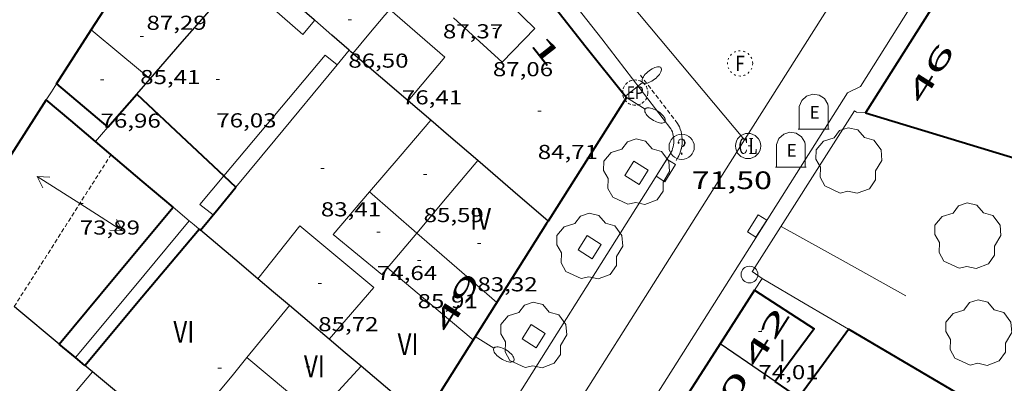
# Model space of a CAD drawing. Units: inches. Extents: x 451998 to 453004, y 4598997 to 4599502.
# Drawn here: x 452162 to 452221, y 4599069 to 4599090 of the extents above; entities that cross this region are included whole.
import ezdxf
from ezdxf.enums import TextEntityAlignment as Align

# ---------------------------------------------------------------- set-up
doc = ezdxf.new("R2010")
doc.units = ezdxf.units.IN
doc.header["$MEASUREMENT"] = 0
for name, pattern in [('DGN Style 1', [6.299778160000001, 0.01048216, -6.289296000000001]), ('PUNTOS', [0.25, 0, -0.25]), ('TRAZOS2', [0.375, 0.25, -0.125])]:
    doc.linetypes.add(name, pattern=pattern)
for name, color, linetype, lineweight in [('ARBRE', 7, 'Continuous', 0), ('CARENER', 7, 'Continuous', 0), ('COTA ALTIMETRICA', 7, 'Continuous', 0), ('COTA EDIFICI', 7, 'Continuous', 0), ('EIX VIA URBANA PAVIMENTADA', 7, 'Continuous', 0), ('EMBORNAL', 7, 'Continuous', 0), ('ESCOCELL', 7, 'Continuous', 0), ('FACANA EXTERIOR', 7, 'Continuous', 0), ('FACANA INTERIOR', 7, 'Continuous', 0), ('FANAL', 7, 'Continuous', 0), ('LINIA DE VOLADA', 7, 'Continuous', 0), ('LINIA VOLUMETRICA', 7, 'Continuous', 0), ('MITGERES', 7, 'Continuous', 0), ('MUR', 7, 'Continuous', 0), ('PILAR', 7, 'Continuous', 0), ('REBAIX DE VORERA VIANANTS', 7, 'Continuous', 0), ('REGISTRE CLAVEGUERAM', 7, 'Continuous', 0), ('REGISTRE ENLLUMENAT PUBLIC', 7, 'Continuous', 0), ('REGISTRE FIBRA OPTICA', 7, 'Continuous', 0), ('REGISTRE SENSE IDENTIFICAR', 7, 'Continuous', 0), ('TEXT DE NUMERO DE PLANTES', 7, 'Continuous', 0), ('TEXT DE NUMERO DE POLICIA', 7, 'Continuous', 0), ('VORERA', 7, 'Continuous', 0)]:
    doc.layers.add(name, color=color, linetype=linetype, lineweight=lineweight)
doc.layers.add('CONTENIDOR D ESCOMBRERIES', color=7, linetype='Continuous')
doc.styles.add('Style-Arial', font='ARIAL.TTF')

# ---------------------------------------------------------------- blocks, each defined once
blk = doc.blocks.new('COTA')
at = {"color": 0, "linetype": 'ByBlock', "lineweight": -2}
blk.add_line((0, 0), (0.2, 0), dxfattribs=at)
blk = doc.blocks.new('RDESCC')
at = {"color": 0, "linetype": 'ByBlock', "lineweight": -2, "flags": 128}
for points in [[(-0.24, 0.374), (-0.194, 0.316), (-0.24, 0.26), (-0.288, 0.316), (-0.288, 0.374), (-0.24, 0.486), (-0.194, 0.544), (-0.1, 0.6), (0.042, 0.6), (0.184, 0.544), (0.232, 0.486), (0.286, 0.374), (0.286, 0.26), (0.232, 0.146), (0.184, 0.09), (-0.004, -0.024), (-0.004, -0.194)], [(0.042, 0.6), (0.138, 0.544), (0.184, 0.486), (0.232, 0.374), (0.232, 0.26), (0.184, 0.146), (0.09, 0.034)], [(-0.004, -0.486), (-0.052, -0.544), (-0.004, -0.6), (0.042, -0.544), (-0.004, -0.486)]]:
    blk.add_lwpolyline(points, dxfattribs=at)
at = {"color": 0, "linetype": 'ByBlock', "lineweight": -2}
blk.add_circle((-0.001613611161708832, -0.001560736298561096), 1, dxfattribs=at)
blk = doc.blocks.new('REPC')
at = {"color": 0, "linetype": 'ByBlock', "lineweight": -2}
blk.add_circle((0.001121296942234039, 0.0002408043146133423), 1, dxfattribs=at)
at = {"color": 0, "linetype": 'ByBlock', "lineweight": -2, "style": 'Style-Arial', "width": 0.7999964000072}
blk.add_text('EP', height=1.000002, dxfattribs=at).set_placement((-0.0001425146484374409, 1.000000000033197e-06), align=Align.MIDDLE_CENTER)
blk = doc.blocks.new('RFOC')
at = {"color": 0, "linetype": 'ByBlock', "lineweight": -2}
blk.add_circle((0.001121296942234039, 0.0002408043146133423), 1, dxfattribs=at)
at = {"color": 0, "linetype": 'ByBlock', "lineweight": -2, "style": 'Style-Arial', "width": 0.833335}
blk.add_text('F', height=1.2, dxfattribs=at).set_placement((-6.955664062490995e-05, 0), align=Align.MIDDLE_CENTER)
blk = doc.blocks.new('FANALP')
at = {"color": 0, "linetype": 'ByBlock', "lineweight": -2, "flags": 128}
for points in [[(1.3, 0), (0, 0)], [(2.7, 0), (2.692, 0.046), (2.668, 0.09), (2.63, 0.132), (2.576, 0.17), (2.51, 0.206), (2.432, 0.236), (2.344, 0.262), (2.248, 0.28), (2.146, 0.294), (2.04, 0.3), (1.936, 0.298), (1.83, 0.292), (1.73, 0.278), (1.636, 0.256), (1.55, 0.23), (1.474, 0.198), (1.41, 0.162), (1.36, 0.122), (1.326, 0.08), (1.304, 0.036), (1.3, -0.01), (1.312, -0.056), (1.34, -0.1), (1.382, -0.14), (1.438, -0.18), (1.508, -0.214), (1.588, -0.242), (1.678, -0.266), (1.776, -0.284), (1.878, -0.296), (1.982, -0.3), (2.088, -0.298), (2.192, -0.288), (2.292, -0.272), (2.384, -0.252), (2.468, -0.224), (2.54, -0.19), (2.602, -0.154), (2.648, -0.112), (2.68, -0.07), (2.698, -0.024), (2.7, 0)]]:
    blk.add_lwpolyline(points, dxfattribs=at)
blk = doc.blocks.new('EMBORN')
at = {"color": 0, "linetype": 'ByBlock', "lineweight": -2, "flags": 128}
blk.add_lwpolyline([(0, 0), (1.2, 0), (1.2, 0.6), (0, 0.6)], close=True, dxfattribs=at)
blk = doc.blocks.new('ESCOSE')
at = {"color": 0, "linetype": 'ByBlock', "lineweight": -2, "flags": 128}
blk.add_lwpolyline([(-0.5, -0.5), (0.5, -0.5), (0.5, 0.5), (-0.5, 0.5)], close=True, dxfattribs=at)
blk = doc.blocks.new('ARBRE')
at = {"color": 0, "linetype": 'ByBlock', "lineweight": -2, "flags": 128}
blk.add_lwpolyline([(-0.507, -1.872), (-1.415, -1.448), (-1.697, -0.9400000000000001), (-1.675, -0.342), (-1.951, 0.138), (-1.943, 0.686), (-1.511, 1.208), (-0.871, 1.406), (-0.543, 1.846), (-0.027, 2.012), (0.541, 1.882), (0.933, 1.428), (1.495, 1.262), (1.921, 0.6940000000000001), (1.969, 0.068), (1.593, -0.562), (1.593, -1.098), (1.229, -1.618), (0.505, -1.886), (-0.049, -1.762), (-0.507, -1.872)], dxfattribs=at)
blk = doc.blocks.new('RCLAVC')
at = {"color": 0, "linetype": 'ByBlock', "lineweight": -2, "flags": 128}
for points in [[(-0.158, 0.43), (-0.122, 0.26), (-0.122, 0.6), (-0.158, 0.43), (-0.228, 0.544), (-0.332, 0.6), (-0.402, 0.6), (-0.508, 0.544), (-0.578, 0.43), (-0.612, 0.316), (-0.648, 0.146), (-0.648, -0.146), (-0.612, -0.316), (-0.578, -0.43), (-0.508, -0.544), (-0.402, -0.6), (-0.332, -0.6), (-0.228, -0.544), (-0.158, -0.43), (-0.122, -0.316)], [(-0.402, 0.6), (-0.472, 0.544), (-0.542, 0.43), (-0.578, 0.316), (-0.612, 0.146), (-0.612, -0.146), (-0.578, -0.316), (-0.542, -0.43), (-0.472, -0.544), (-0.402, -0.6)], [(0.122, 0.6), (0.368, 0.6)], [(0.226, 0.6), (0.226, -0.6)], [(0.262, 0.6), (0.262, -0.6)], [(0.122, -0.6), (0.648, -0.6), (0.648, -0.26), (0.612, -0.6)]]:
    blk.add_lwpolyline(points, dxfattribs=at)
at = {"color": 0, "linetype": 'ByBlock', "lineweight": -2}
blk.add_circle((-0.001401012718677521, -0.0007607361078262329), 1, dxfattribs=at)
blk = doc.blocks.new('SENTIT')
at = {"color": 0, "linetype": 'ByBlock', "lineweight": -2}
blk.add_line((0, 0), (3, 0), dxfattribs=at)
at = {"color": 0, "linetype": 'ByBlock', "lineweight": -2, "flags": 128}
blk.add_lwpolyline([(2.35, 0.376), (3, 0), (2.35, -0.374)], dxfattribs=at)
blk = doc.blocks.new('PAL')
at = {"color": 0, "linetype": 'ByBlock', "lineweight": -2}
blk.add_circle((0, 0), 0.5000000000992941, dxfattribs=at)
blk = doc.blocks.new('CESCOM')
at = {"color": 0, "linetype": 'ByBlock', "lineweight": -2}
for p, q in [((-1.14, 0.44), (-0.9400000000000001, 0.92)), ((-0.9400000000000001, 0.92), (-0.56, 1.26)), ((-0.56, 1.26), (-0.08, 1.42)), ((-0.08, 1.42), (0.42, 1.34)), ((0.42, 1.34), (0.86, 1.06)), ((0.86, 1.06), (1.12, 0.62)), ((1.12, 0.62), (1.14, 0.44))]:
    blk.add_line(p, q, dxfattribs=at)
at = {"color": 0, "linetype": 'ByBlock', "lineweight": -2, "flags": 128}
for points in [[(-1.14, -1.36), (-1.14, 0.44)], [(0, 0), (0, 0)], [(0, 0), (0, 0)], [(1.14, -1.36), (1.14, 0.44)], [(-1.22, -1.36), (1.22, -1.36)]]:
    blk.add_lwpolyline(points, dxfattribs=at)
at = {"color": 0, "linetype": 'ByBlock', "lineweight": -2, "style": 'Style-Arial'}
blk.add_text('E', height=0.9999600000000001, dxfattribs=at).set_placement((0.07102271484375001, -0.02001999999999998), align=Align.MIDDLE_CENTER)

msp = doc.modelspace()

# ---------------------------------------------------------------- linework, layer by layer
at = {"layer": 'CARENER', "color": 1, "linetype": 'TRAZOS2', "lineweight": 20, "elevation": 73.84749656283014}
msp.add_lwpolyline([(452161.8497580907, 4599073.19448168), (452167.6014440196, 4599082.229049237)], dxfattribs=at)
at = {"layer": 'EIX VIA URBANA PAVIMENTADA', "color": 1, "linetype": 'Continuous', "lineweight": 20}
for points in [[(452205.23723711, 4599083.114686032, 71.43784564277236), (452190.9156168242, 4599100.239900261, 72.35211217454082), (452167.0588096407, 4599130.527128234, 73.88311454820322), (452158.1265075461, 4599142.115474643, 74.32556093514748)], [(452205.23723711, 4599083.114686032, 71.43784565261751), (452214.4876345221, 4599097.755717557, 72.5031124086512), (452231.02075027, 4599123.641670058, 74.35401715697982)], [(452171.0420411448, 4599028.428939714, 67.59210479463681), (452189.9563018885, 4599058.92884349, 69.6781080287712), (452205.23723711, 4599083.114686032, 71.43784565261751)]]:
    msp.add_polyline3d(points, dxfattribs=at)
at = {"layer": 'FACANA EXTERIOR', "color": 1, "linetype": 'Continuous', "lineweight": 40, "extrusion": (1.77372769178033e-06, 0.2307113560553271, 0.9730222351950475), "elevation": 1061148.60973654, "flags": 128}
msp.add_lwpolyline([(-452177.0583812164, -4474994.510905924), (-452183.2593910195, -4474992.577751445), (-452189.4594008212, -4474990.644596962)], dxfattribs=at)
at = {"layer": 'FACANA EXTERIOR', "color": 1, "linetype": 'Continuous', "lineweight": 40, "extrusion": (-0.0470564752243597, 0.0166645939658337, 0.9987532124841517), "elevation": 55436.50117537803, "flags": 128}
msp.add_lwpolyline([(-4486206.132853983, -1107634.705788163), (-4486205.152766041, -1107630.599222945), (-4486201.423133913, -1107631.741048396)], dxfattribs=at)
at = {"layer": 'FACANA EXTERIOR', "color": 1, "linetype": 'Continuous', "lineweight": 40, "extrusion": (-0.5570831744260716, 0.3713948859870915, 0.7427813779531677), "elevation": 1456210.186268123, "flags": 128}
msp.add_lwpolyline([(-4077479.31535256, -1615404.365471531), (-4077481.828703046, -1615404.226568744), (-4077484.343717633, -1615404.089159534)], dxfattribs=at)
at = {"layer": 'FACANA EXTERIOR', "color": 1, "linetype": 'Continuous', "lineweight": 40, "extrusion": (-0.460154753313143, -0.829645946917836, 0.3161411168546857), "elevation": -4023665.271033662, "flags": 128}
msp.add_lwpolyline([(-1835221.723707666, 1340889.966397274), (-1835222.467602937, 1340890.028586938), (-1835234.608667167, 1340891.035216245)], dxfattribs=at)
at = {"layer": 'FACANA EXTERIOR', "color": 1, "linetype": 'Continuous', "lineweight": 40, "extrusion": (-1.853253072218895e-06, -0.2160673605808883, 0.9763784592503943), "elevation": -993634.5114175733, "flags": 128}
msp.add_lwpolyline([(452168.9902546253, 4490451.046333356), (452168.2932530707, 4490451.536921864), (452167.596251516, 4490452.027510377)], dxfattribs=at)
at = {"layer": 'FACANA EXTERIOR', "color": 1, "linetype": 'Continuous', "lineweight": 40}
for points in [[(452224.3616942405, 4599103.608651715, 73.17911345672161), (452212.4165324001, 4599084.719713059, 71.89411146445762)], [(452189.417533276, 4599096.800843247, 72.23360685381029), (452191.0285753438, 4599094.749890892, 72.13711184120481), (452195.751536974, 4599088.72784572, 71.84511138848801), (452198.2205172957, 4599085.629822183, 71.69211115127683)], [(452198.2205172957, 4599085.629822183, 71.66811111406723), (452193.5614543041, 4599078.279846137, 71.02211011250881)], [(452193.5614543041, 4599078.279846137, 71.02211011250881), (452193.4704530704, 4599078.135846606, 71.02011010940802), (452186.1633536732, 4599066.528884053, 70.22710887994081), (452186.1573535884, 4599066.518884086, 70.22810888111866)], [(452205.8244421163, 4599074.167746718, 71.22711043034082), (452203.7784147859, 4599070.983757311, 70.99711007415245)], [(452203.7784147859, 4599070.983757311, 70.99711007374881), (452201.0803787425, 4599066.784771266, 70.68010958227204), (452201.0753786817, 4599066.777771293, 70.6841095884736)]]:
    msp.add_polyline3d(points, dxfattribs=at)
at = {"layer": 'FACANA INTERIOR', "color": 204, "linetype": 'Continuous', "lineweight": 40, "extrusion": (-0.4441405207343059, -0.1170149159985196, 0.8882830107998909), "elevation": -738918.5592137788, "flags": 128}
msp.add_lwpolyline([(-4332129.179172066, 1429243.225064587), (-4332130.133064719, 1429244.398600228), (-4332131.086957367, 1429245.57213587)], dxfattribs=at)
at = {"layer": 'FACANA INTERIOR', "color": 204, "linetype": 'Continuous', "lineweight": 40, "extrusion": (-0.7008092218212125, 0.1331592387565514, 0.7008102822762537), "elevation": 295583.2808446931, "flags": 128}
msp.add_lwpolyline([(-4602653.142869505, -290281.4685038905), (-4602654.907198465, -290280.4493639649), (-4602656.671340768, -290279.4316258822)], dxfattribs=at)
at = {"layer": 'FACANA INTERIOR', "color": 204, "linetype": 'Continuous', "lineweight": 40, "extrusion": (0.001907844132627407, -0.001619750755750696, 0.9999968682642235), "elevation": -6508.770732686785, "flags": 128}
msp.add_lwpolyline([(452163.3968530811, 4599081.936556415), (452164.919852399, 4599080.643541156), (452166.4428517171, 4599079.3505259)], dxfattribs=at)
at = {"layer": 'FACANA INTERIOR', "color": 204, "linetype": 'Continuous', "lineweight": 40, "extrusion": (-3.405511303130903e-06, -0.4431965858196919, 0.8964244453974752), "elevation": -2038231.026263054, "flags": 128}
msp.add_lwpolyline([(452132.0751992469, 4122768.317349282), (452132.9322004807, 4122769.413929827), (452133.7882017131, 4122770.510510372)], dxfattribs=at)
at = {"layer": 'FACANA INTERIOR', "color": 204, "linetype": 'Continuous', "lineweight": 40}
for points, elevation in [([(452169.1274736779, 4599085.826043231), (452172.0754572385, 4599083.05701657), (452174.3009046268, 4599080.967373465)], 77.04011944281604), ([(452166.0483464872, 4599069.692041582), (452165.4876415916, 4599070.159425834)], 88.83713773288036)]:
    msp.add_lwpolyline(points, dxfattribs=dict(at, elevation=elevation))
at = {"layer": 'FACANA INTERIOR', "color": 204, "linetype": 'Continuous', "lineweight": 40, "extrusion": (-0.6704404663340882, 0.3178299804606431, 0.6704429018358817), "elevation": 1158629.153495825, "flags": 128}
msp.add_lwpolyline([(-4349451.871221866, -1046845.883769852), (-4349447.489487396, -1046846.72074222), (-4349443.108181283, -1046847.556366807)], dxfattribs=at)
at = {"layer": 'FACANA INTERIOR', "color": 204, "linetype": 'Continuous', "lineweight": 40, "extrusion": (0.09193789328421638, -0.1726404341580626, 0.9806848139296213), "elevation": -752342.93018564, "flags": 128}
msp.add_lwpolyline([(2560867.933091565, 3772526.317159524), (2560867.224592001, 3772528.132139727), (2560866.516092436, 3772529.947119931)], dxfattribs=at)
at = {"layer": 'FACANA INTERIOR', "color": 204, "linetype": 'Continuous', "lineweight": 40, "extrusion": (0.6476599429203772, 0.7618362950222682, 0.01191880544003429), "elevation": 3796599.49974258, "flags": 128}
msp.add_lwpolyline([(2634345.93000548, -45180.27187841073), (2634348.330384404, -45179.86184865003), (2634351.978897848, -45179.1857995812)], dxfattribs=at)
at = {"layer": 'FACANA INTERIOR', "color": 204, "linetype": 'Continuous', "lineweight": 40, "flags": 128}
for points, elevation in [([(452174.3009046268, 4599080.967373465), (452175.0244408006, 4599080.287989901)], 77.04011944281604), ([(452165.4876415916, 4599070.159425834), (452164.528353744, 4599070.959055079)], 88.8360310714825)]:
    msp.add_lwpolyline(points, dxfattribs=dict(at, elevation=elevation))
at = {"layer": 'FACANA INTERIOR', "color": 204, "linetype": 'Continuous', "lineweight": 40, "extrusion": (-2.487927456762054e-07, -0.03357481497989151, 0.9994362069682109), "elevation": -154328.6279241669, "flags": 128}
msp.add_lwpolyline([(452138.8377785648, 4596490.992986048), (452139.8917804261, 4596492.273709906), (452140.9447822859, 4596493.554433767)], dxfattribs=at)
at = {"layer": 'FACANA INTERIOR', "color": 204, "linetype": 'Continuous', "lineweight": 40, "extrusion": (0.7693479889152479, -0.6388299239589661, 1.437517069054328e-05), "elevation": -2590152.27905424, "flags": 128}
msp.add_lwpolyline([(3827142.225091626, 110.7477944844605), (3827147.369809415, 110.6939950297257), (3827152.812967491, 110.6360582963204)], dxfattribs=at)
at = {"layer": 'FACANA INTERIOR', "color": 204, "linetype": 'Continuous', "lineweight": 40, "extrusion": (-0.6078776704124292, 0.5108470863815197, 0.607881560955315), "elevation": 2074613.83095523, "flags": 128}
msp.add_lwpolyline([(-3811780.662130332, -1588144.140712198), (-3811785.947889085, -1588144.157084448), (-3811791.234291192, -1588144.172197293)], dxfattribs=at)
at = {"layer": 'FACANA INTERIOR', "color": 204, "linetype": 'Continuous', "lineweight": 40, "extrusion": (0.1074153562326257, -0.1547683200115112, 0.9820940425265967), "elevation": -663149.0934636974, "flags": 128}
msp.add_lwpolyline([(2993734.519923005, 3457421.467640706), (2993734.506196826, 3457421.520721787), (2993734.492470645, 3457421.57380287)], dxfattribs=at)
at = {"layer": 'LINIA DE VOLADA', "color": 7, "linetype": 'Continuous', "lineweight": 0}
for points, elevation in [([(452175.1548051584, 4599092.741782633), (452178.9985158884, 4599089.371973835), (452179.7074804919, 4599090.217008582)], 84.83359055469919), ([(452165.4876415916, 4599070.159425834), (452168.8744243989, 4599074.237992886), (452172.2454081757, 4599078.298019096)], 88.9472674653527), ([(452172.2454081757, 4599078.298019096), (452172.2454083784, 4599078.29801934), (452172.2454213931, 4599078.298007904)], 88.90826916683642), ([(452172.2454213931, 4599078.298007904), (452172.5404199529, 4599078.048005279)], 88.90827141568086), ([(452165.4873361462, 4599070.159057998), (452165.4876415916, 4599070.159425834)], 88.94726922613336)]:
    msp.add_lwpolyline(points, dxfattribs=dict(at, elevation=elevation))
at = {"layer": 'LINIA DE VOLADA', "color": 7, "linetype": 'Continuous', "lineweight": 0, "flags": 128}
for points, elevation in [([(452179.7074804919, 4599090.217008582), (452179.7076749867, 4599090.217240406)], 85.0120998411681), ([(452172.5404199529, 4599078.048005279), (452172.835405499, 4599077.798014089)], 88.95927149462403)]:
    msp.add_lwpolyline(points, dxfattribs=dict(at, elevation=elevation))
at = {"layer": 'LINIA DE VOLADA', "color": 7, "linetype": 'Continuous', "lineweight": 0}
for points in [[(452174.3009046268, 4599080.967373465, 83.33217008295661), (452180.3275086831, 4599088.150961855, 83.52312949405922), (452181.0258564993, 4599087.578307766, 83.52312949405922)], [(452181.0258564993, 4599087.578307766, 83.52312949405922), (452181.025912629, 4599087.578261739, 83.52312949405922)], [(452173.6714262367, 4599078.64499762, 83.34712922118884), (452172.8794297737, 4599079.273004604, 83.28712912816484), (452174.3009046268, 4599080.967373465, 83.33217008295661)]]:
    msp.add_polyline3d(points, dxfattribs=at)
at = {"layer": 'LINIA VOLUMETRICA', "color": 1, "linetype": 'Continuous', "lineweight": 20, "flags": 128}
for points, elevation in [([(452179.7074804919, 4599090.217008582), (452179.686523509, 4599090.235969951), (452179.6655236131, 4599090.253970139)], 85.49814072842754), ([(452181.0258564993, 4599087.578307766), (452181.7385130948, 4599088.44395161)], 85.0452122984676)]:
    msp.add_lwpolyline(points, dxfattribs=dict(at, elevation=elevation))
at = {"layer": 'LINIA VOLUMETRICA', "color": 1, "linetype": 'Continuous', "lineweight": 20}
for points, elevation in [([(452179.7075233969, 4599090.216969763), (452179.7074804919, 4599090.217008582)], 85.49813255597837), ([(452175.0244408015, 4599080.287989907), (452177.327465602, 4599083.085976771), (452181.0258564993, 4599087.578307766)], 84.8021314770449)]:
    msp.add_lwpolyline(points, dxfattribs=dict(at, elevation=elevation))
at = {"layer": 'LINIA VOLUMETRICA', "color": 1, "linetype": 'Continuous', "lineweight": 20, "extrusion": (0.5932452918333941, -0.5441646221439377, 0.5932494312887764), "elevation": -2234354.947825121, "flags": 128}
msp.add_lwpolyline([(3694881.705749454, 1646690.13178292), (3694883.186427629, 1646690.243581737), (3694884.667781767, 1646690.354138347)], dxfattribs=at)
at = {"layer": 'LINIA VOLUMETRICA', "color": 1, "linetype": 'Continuous', "lineweight": 20, "extrusion": (-0.0074411219735038, 5.645972597186064e-08, 0.9999723144686419), "elevation": -3277.760154395929, "flags": 128}
msp.add_lwpolyline([(452158.049572405, 4599086.73922368), (452156.3025323527, 4599088.192239189), (452154.5554923082, 4599089.6462547)], dxfattribs=at)
at = {"layer": 'LINIA VOLUMETRICA', "color": 1, "linetype": 'Continuous', "lineweight": 20, "extrusion": (-0.06221225149437583, -0.07306218539965613, 0.9953851278920269), "elevation": -364065.104406258, "flags": 128}
msp.add_lwpolyline([(-2637348.085795821, 3777281.838400355), (-2637348.077501969, 3777284.652057895), (-2637348.06920812, 3777287.465715436)], dxfattribs=at)
at = {"layer": 'LINIA VOLUMETRICA', "color": 1, "linetype": 'Continuous', "lineweight": 20, "extrusion": (0.7652934983244594, -0.6436814906631313, -5.951160229191636e-14), "elevation": -2614286.279790871, "flags": 128}
msp.add_lwpolyline([(3810713.39123154, 86.07213329044846), (3810710.579252074, 86.00613318812204), (3810707.767272606, 85.94113308734603)], dxfattribs=at)
at = {"layer": 'LINIA VOLUMETRICA', "color": 1, "linetype": 'Continuous', "lineweight": 20, "extrusion": (0.1463446651098455, -1.112558102828597e-06, 0.9892336624845769), "elevation": 66254.34300851724, "flags": 128}
msp.add_lwpolyline([(4599083.452433233, -447267.4504789512), (4599082.229431357, -447268.8717833924), (4599081.005429481, -447270.2930878337)], dxfattribs=at)
at = {"layer": 'LINIA VOLUMETRICA', "color": 1, "linetype": 'Continuous', "lineweight": 20, "extrusion": (-0.01671437036063223, -0.01671411374166622, 0.9997205950790843), "elevation": -84341.58877771723, "flags": 128}
msp.add_lwpolyline([(-2932322.735044637, 3570764.108924481), (-2932322.617664611, 3570762.755141761), (-2932322.501698798, 3570761.401359041)], dxfattribs=at)
at = {"layer": 'LINIA VOLUMETRICA', "color": 1, "linetype": 'Continuous', "lineweight": 20, "extrusion": (0.6582132826923099, 0.7525390549717419, 0.02098202158160498), "elevation": 3758621.954403172, "flags": 128}
msp.add_lwpolyline([(2687478.136076797, -78795.4283971005), (2687476.948132058, -78795.56042637104), (2687471.841982917, -78796.10754766614)], dxfattribs=at)
at = {"layer": 'LINIA VOLUMETRICA', "color": 1, "linetype": 'Continuous', "lineweight": 20, "extrusion": (0.644352859604719, 0.7645544939238343, 0.01630393020382811), "elevation": 3807611.294549109, "flags": 128}
msp.add_lwpolyline([(2618049.456247343, -62002.69692700925), (2618052.818114236, -62002.09584618308), (2618056.109045419, -62001.47176226372)], dxfattribs=at)
at = {"layer": 'LINIA VOLUMETRICA', "color": 1, "linetype": 'Continuous', "lineweight": 20, "extrusion": (0.6550047008876503, -0.5343097904828473, 0.5343050529512665), "elevation": -2161102.516965093, "flags": 128}
msp.add_lwpolyline([(3849575.654366989, 1366130.459623233), (3849577.649484126, 1366130.447792979), (3849579.645376155, 1366130.437145751)], dxfattribs=at)
at = {"layer": 'LINIA VOLUMETRICA', "color": 1, "linetype": 'Continuous', "lineweight": 20, "extrusion": (-0.7199780694581132, 0.5937483155259052, 0.3592972548037609), "elevation": 2405166.214155615, "flags": 128}
msp.add_lwpolyline([(-3835851.768021277, -925908.0227402912), (-3835853.137153685, -925908.030241188), (-3835854.406797991, -925908.0366705286)], dxfattribs=at)
at = {"layer": 'LINIA VOLUMETRICA', "color": 1, "linetype": 'Continuous', "lineweight": 20, "extrusion": (-2.671527029995182e-06, -0.3432404961020845, 0.9392475508770082), "elevation": -1578501.685775727, "flags": 128}
msp.add_lwpolyline([(452139.8786325649, 4319700.359823576), (452141.0816346272, 4319699.287687347), (452142.2856366908, 4319698.215551123)], dxfattribs=at)
at = {"layer": 'LINIA VOLUMETRICA', "color": 1, "linetype": 'Continuous', "lineweight": 20, "extrusion": (0.01027759702702584, 0.01027744008496008, 0.9998943670331633), "elevation": 52001.63927265645, "flags": 128}
msp.add_lwpolyline([(452134.9585029006, 4598769.718065268), (452138.3381412576, 4598773.733257913), (452141.7187795557, 4598777.747450499)], dxfattribs=at)
at = {"layer": 'LINIA VOLUMETRICA', "color": 1, "linetype": 'Continuous', "lineweight": 20, "extrusion": (-0.7362476367585107, 0.676712211628775, 6.664083862123438e-14), "elevation": 2779328.322158967, "flags": 128}
msp.add_lwpolyline([(-3692047.590359448, 90.85214067172407), (-3692049.572018899, 90.66414038024884), (-3692051.55367835, 90.47514008722325)], dxfattribs=at)
at = {"layer": 'LINIA VOLUMETRICA', "color": 1, "linetype": 'Continuous', "lineweight": 20}
for points in [[(452187.9445372683, 4599090.36190749, 87.53513571426403), (452190.8315218042, 4599087.73388151, 87.27313530805922), (452192.766540002, 4599089.736869933, 87.14913511580961), (452189.9415565486, 4599092.494895644, 87.23413524759363)], [(452183.8725321464, 4599090.518938629, 86.73113446774242), (452184.1645352396, 4599090.866936953, 86.75913451115362), (452187.435518785, 4599088.029907735, 86.36913390649761), (452185.2504956318, 4599085.424920276, 86.27113375455842)], [(452184.0144183259, 4599075.48891425, 85.87713314370082), (452183.6814148049, 4599075.092916163, 85.86513312509602), (452180.7874284979, 4599077.488941835, 85.12513197780001), (452182.951451019, 4599080.014929332, 85.44613247547841)], [(452176.3124015668, 4599074.853971704, 86.10213349254082), (452178.8174293058, 4599077.997957571, 86.13213353905282), (452183.2134083052, 4599074.331918534, 85.9371332367248), (452180.5663808394, 4599071.252933844, 85.82013305532803)]]:
    msp.add_polyline3d(points, dxfattribs=at)
at = {"layer": 'MITGERES', "color": 1, "linetype": 'Continuous', "lineweight": 30, "extrusion": (-0.6145469665390506, -0.7569666977319067, 0.2221113334400188), "elevation": -3759224.811793718, "flags": 128}
msp.add_lwpolyline([(-2547710.485871762, 856444.8119763414), (-2547711.626890468, 856444.9965879775), (-2547715.518131526, 856445.6252931594)], dxfattribs=at)
at = {"layer": 'MITGERES', "color": 1, "linetype": 'Continuous', "lineweight": 30, "extrusion": (-0.2342602770735468, -0.2590365822056176, 0.9370283729240313), "elevation": -1297183.934700102, "flags": 128}
msp.add_lwpolyline([(-2749451.291130467, 3480501.101316656), (-2749451.344691033, 3480504.205086483), (-2749451.398251598, 3480507.308856313)], dxfattribs=at)
at = {"layer": 'MITGERES', "color": 1, "linetype": 'Continuous', "lineweight": 30, "extrusion": (0.6495389856913591, 0.6495291101293778, 0.3952354249831096), "elevation": 3280985.116498817, "flags": 128}
msp.add_lwpolyline([(2932333.005133967, -1411609.953027672), (2932334.349346042, -1411609.722236276), (2932335.69497233, -1411609.491444878)], dxfattribs=at)
at = {"layer": 'MITGERES', "color": 1, "linetype": 'Continuous', "lineweight": 30, "extrusion": (-0.3674071402363193, -0.4477705227734222, 0.8151770066915442), "elevation": -2225400.743421329, "flags": 128}
msp.add_lwpolyline([(-2567737.39333986, 3132155.400428178), (-2567737.544267803, 3132155.405607637), (-2567737.695334503, 3132155.409060611)], dxfattribs=at)
at = {"layer": 'MITGERES', "color": 1, "linetype": 'Continuous', "lineweight": 30, "extrusion": (-1.911308698506731e-07, -0.02479747854338131, 0.9996924952493413), "elevation": -113959.6799297368, "flags": 128}
msp.add_lwpolyline([(452149.8022330478, 4597676.804821492), (452148.1612303342, 4597678.216257506), (452146.5192276189, 4597679.627693517)], dxfattribs=at)
at = {"layer": 'MITGERES', "color": 1, "linetype": 'Continuous', "lineweight": 30, "extrusion": (0.3796699824282984, -0.6541614657145696, 0.6541586055514839), "elevation": -2836818.853989016, "flags": 128}
msp.add_lwpolyline([(2699684.633120388, 2453611.426557798), (2699685.206245691, 2453611.724036672), (2699685.779872972, 2453612.022837677)], dxfattribs=at)
at = {"layer": 'MITGERES', "color": 1, "linetype": 'Continuous', "lineweight": 30, "extrusion": (0.5508227786043065, 0.6270516291181902, 0.550818047081661), "elevation": 3132985.400074294, "flags": 128}
msp.add_lwpolyline([(2695504.070146998, -2067536.971330742), (2695504.956479368, -2067536.954556723), (2695505.843563041, -2067536.93658456)], dxfattribs=at)
at = {"layer": 'MITGERES', "color": 1, "linetype": 'Continuous', "lineweight": 30, "extrusion": (0.3051146213354695, 0.332918454246869, 0.8922277571725666), "elevation": 1669165.611738573, "flags": 128}
msp.add_lwpolyline([(2774013.835419353, -3297690.511814765), (2774016.120485673, -3297690.429881128), (2774017.510335169, -3297690.38116383)], dxfattribs=at)
at = {"layer": 'MITGERES', "color": 1, "linetype": 'Continuous', "lineweight": 30, "flags": 128}
for points, elevation in [([(452193.561454305, 4599078.279846141), (452191.4724646942, 4599080.075864775), (452189.3834750822, 4599081.871883411)], 85.97813330029133), ([(452186.1573535884, 4599066.518884086), (452184.3103625918, 4599068.082900525), (452182.4633715951, 4599069.646916966)], 70.22810888150707)]:
    msp.add_lwpolyline(points, dxfattribs=dict(at, elevation=elevation))
at = {"layer": 'MITGERES', "color": 1, "linetype": 'Continuous', "lineweight": 30, "extrusion": (-0.3926809152072571, -0.6503067673673197, 0.6503097778353465), "elevation": -3168323.286387517, "flags": 128}
msp.add_lwpolyline([(-1990229.087233228, 2712317.951212665), (-1990230.844182437, 2712318.38561298), (-1990233.479089346, 2712319.03589709)], dxfattribs=at)
at = {"layer": 'MITGERES', "color": 1, "linetype": 'Continuous', "lineweight": 30, "extrusion": (-0.3927818740544854, -0.6502763119603646, 0.6502792611774366), "elevation": -3168228.873106465, "flags": 128}
msp.add_lwpolyline([(-1990787.518324937, 2712015.996945339), (-1990788.743066375, 2712016.298382465), (-1990789.968324835, 2712016.601135912)], dxfattribs=at)
at = {"layer": 'MITGERES', "color": 1, "linetype": 'Continuous', "lineweight": 30, "extrusion": (0.646150968389299, 0.763209621303067, 3.3399479410468e-14), "elevation": 3802232.340151264, "flags": 128}
msp.add_lwpolyline([(2626585.784946465, 71.58411085684108), (2626587.331041032, 71.87011130025549), (2626588.8771356, 72.15711174522029)], dxfattribs=at)
at = {"layer": 'MITGERES', "color": 1, "linetype": 'Continuous', "lineweight": 30, "elevation": 88.83413772773929}
msp.add_lwpolyline([(452164.5283537473, 4599070.959055082), (452162.001365831, 4599073.068077526), (452161.8497580907, 4599073.19448168)], dxfattribs=at)
at = {"layer": 'MITGERES', "color": 1, "linetype": 'Continuous', "lineweight": 30, "extrusion": (-2.135093508750856e-06, -0.2753535958783923, 0.9613430174668565), "elevation": -1266302.955758814, "flags": 128}
msp.add_lwpolyline([(452146.8021431268, 4421306.446739542), (452145.8541415232, 4421307.282030454), (452144.9051399183, 4421308.117321366)], dxfattribs=at)
at = {"layer": 'MITGERES', "color": 1, "linetype": 'Continuous', "lineweight": 30, "extrusion": (-1.643868774584327e-06, -0.2166540654765214, 0.976248439645254), "elevation": -996332.7228609119, "flags": 128}
msp.add_lwpolyline([(452172.1478272562, 4489853.66608287), (452170.5158247259, 4489854.815382265), (452168.8828221941, 4489855.964681659)], dxfattribs=at)
at = {"layer": 'MITGERES', "color": 1, "linetype": 'Continuous', "lineweight": 30, "extrusion": (-0.5403512173802436, -0.6450166420178809, 0.5403462717514259), "elevation": -3210756.961032744, "flags": 128}
msp.add_lwpolyline([(-2606781.948885834, 2061945.848735913), (-2606782.246316961, 2061945.848735913), (-2606782.544514652, 2061945.847547476)], dxfattribs=at)
at = {"layer": 'MITGERES', "color": 1, "linetype": 'Continuous', "lineweight": 30, "extrusion": (0.4882713647435324, 0.5872755791399954, 0.6455218575054383), "elevation": 2921758.396172726, "flags": 128}
msp.add_lwpolyline([(2592554.85863679, -2469381.754370243), (2592558.478880791, -2469381.763535657), (2592561.401964375, -2469381.770082382)], dxfattribs=at)
at = {"layer": 'MUR', "color": 1, "linetype": 'Continuous', "lineweight": 20, "extrusion": (0.2658018130124085, -0.535687446359203, 0.8014913324624745), "elevation": -2343425.704857929, "flags": 128}
msp.add_lwpolyline([(2449244.235449188, 3140954.956809021), (2449244.724260989, 3140955.321354187), (2449245.213524089, 3140955.684227125)], dxfattribs=at)
at = {"layer": 'MUR', "color": 1, "linetype": 'Continuous', "lineweight": 20, "extrusion": (-0.01648355064944879, 0.0390169365203873, 0.9991025829325793), "elevation": 172059.9598811681, "flags": 128}
msp.add_lwpolyline([(-2206375.485875419, -4056892.766572311), (-2206375.012342707, -4056893.002666866), (-2206374.91561674, -4056893.120714142)], dxfattribs=at)
at = {"layer": 'MUR', "color": 1, "linetype": 'Continuous', "lineweight": 20, "extrusion": (-0.6162376732294403, 0.1557680513595696, 0.7720022307405648), "elevation": 437806.9674881162, "flags": 128}
msp.add_lwpolyline([(-4569651.92860668, -531625.4130520403), (-4569652.429380835, -531625.0826653547), (-4569652.930879441, -531624.7538519393)], dxfattribs=at)
at = {"layer": 'MUR', "color": 1, "linetype": 'Continuous', "lineweight": 20, "flags": 128}
for points, elevation in [([(452172.2454081757, 4599078.298019096), (452171.2924260399, 4599079.105016387)], 73.6031173180029), ([(452172.5404199529, 4599078.048005279), (452172.2454213938, 4599078.298007904)], 73.5321140040129)]:
    msp.add_lwpolyline(points, dxfattribs=dict(at, elevation=elevation))
at = {"layer": 'MUR', "color": 1, "linetype": 'Continuous', "lineweight": 20}
for points, elevation in [([(452172.2454213931, 4599078.298007904), (452172.2454081757, 4599078.298019096)], 73.60311411420116), ([(452172.8354185137, 4599077.798002653), (452172.5404199529, 4599078.048005279)], 73.46011389238409)]:
    msp.add_lwpolyline(points, dxfattribs=dict(at, elevation=elevation))
at = {"layer": 'MUR', "color": 1, "linetype": 'Continuous', "lineweight": 20, "extrusion": (0.4868218632983229, 0.8734835621614699, 0.005562377949991514), "elevation": 4237363.847813208, "flags": 128}
msp.add_lwpolyline([(1843964.501190898, -23498.15264129463), (1843960.279392875, -23498.61864922632), (1843956.014178478, -23499.1126576346)], dxfattribs=at)
at = {"layer": 'MUR', "color": 1, "linetype": 'Continuous', "lineweight": 20, "extrusion": (0.5076587197276807, 0.8615582535641123, 9.682674114969694e-08), "elevation": 4191937.371641571, "flags": 128}
msp.add_lwpolyline([(1945152.46635575, 73.21422250564873), (1945155.438868054, 73.44822286844233), (1945158.411380358, 73.68122322968557)], dxfattribs=at)
at = {"layer": 'MUR', "color": 1, "linetype": 'Continuous', "lineweight": 20}
for points in [[(452211.7535321612, 4599084.823718252, 71.87211143034881), (452205.7034504799, 4599075.294749384, 71.27411050320961), (452205.6914503171, 4599075.275749444, 71.25511047375203), (452206.275448142, 4599074.869744384, 71.27811050941122)], [(452206.2754481458, 4599074.869744387, 71.27811050941122), (452205.8244421163, 4599074.167746718, 71.22711043034082)]]:
    msp.add_polyline3d(points, dxfattribs=at)
at = {"layer": 'REBAIX DE VORERA VIANANTS', "color": 1, "linetype": 'TRAZOS2', "lineweight": 0, "extrusion": (0.02419718789003019, -0.03146330974237458, 0.9992119676216203), "elevation": -133689.061270441}
msp.add_lwpolyline([(3162176.054987248, 3367317.948457762), (3162176.054987248, 3367321.594438595)], dxfattribs=at)
at = {"layer": 'REBAIX DE VORERA VIANANTS', "color": 1, "linetype": 'TRAZOS2', "lineweight": 0, "extrusion": (-0.7248859094346447, 0.4168448422354204, 0.5484348601291095), "elevation": 1589348.427226064}
msp.add_lwpolyline([(-4212312.448476149, -1042322.123645027), (-4212312.62617671, -1042322.110747493), (-4212312.665950912, -1042322.110747493)], dxfattribs=at)
at = {"layer": 'REBAIX DE VORERA VIANANTS', "color": 1, "linetype": 'TRAZOS2', "lineweight": 0}
msp.add_polyline3d([(452201.274511493, 4599082.06098248, 71.3361105993344), (452201.3276496792, 4599082.162533581, 71.33811060243522), (452201.387294687, 4599082.299051544, 71.34411061173762), (452201.4359138191, 4599082.438335396, 71.34911061948962), (452201.4751817758, 4599082.579695801, 71.35511062879202), (452201.5043189474, 4599082.725376064, 71.36011063654401), (452201.5228230037, 4599082.87207765, 71.36511064429602), (452201.5307416458, 4599083.019871544, 71.37111065359842), (452201.5281061155, 4599083.167523699, 71.37611066135041), (452201.5149286207, 4599083.31512448, 71.38111066910241), (452201.491468761, 4599083.459800499, 71.38611067685441), (452201.4582557209, 4599083.604614357, 71.39111068460642), (452201.4137648476, 4599083.744633498, 71.39511069080802), (452201.3615112217, 4599083.881802415, 71.39911069700962), (452201.310750147, 4599083.988160978, 71.40311070321121), (452201.2558525198, 4599084.077612719, 71.40311070321121)], dxfattribs=at)
at = {"layer": 'VORERA', "color": 1, "linetype": 'Continuous', "lineweight": 0, "extrusion": (0.7213288285252775, -0.4890416884893723, 0.4904313897558096), "elevation": -1922922.488462073, "flags": 128}
msp.add_lwpolyline([(4060403.057562217, 1082217.018941051), (4060422.762808789, 1082218.471644779), (4060444.862998653, 1082220.010409154)], dxfattribs=at)
at = {"layer": 'VORERA', "color": 1, "linetype": 'Continuous', "lineweight": 0, "extrusion": (0.7016642390523112, -0.4806274328042018, 0.5259891315143153), "elevation": -1893108.547732826, "flags": 128}
msp.add_lwpolyline([(4049815.817652267, 1170881.360312156), (4049825.420688318, 1170882.138687001), (4049834.598156791, 1170882.803009944)], dxfattribs=at)
at = {"layer": 'VORERA', "color": 1, "linetype": 'Continuous', "lineweight": 0}
for points in [[(452200.859507297, 4599083.772799281, 71.40311070321121), (452196.7465414986, 4599089.12083878, 71.67111111871843), (452186.4476248901, 4599102.215937226, 72.32111212647841), (452180.0866761458, 4599110.270997978, 72.71211273268482), (452171.3867469248, 4599121.377081208, 73.27211360090882), (452160.6208347519, 4599135.152184253, 73.88011454355203)], [(452204.9044524886, 4599075.722756107, 71.10411023964161), (452211.3365396562, 4599085.896723079, 71.81111133577443), (452212.1235438431, 4599086.287717714, 71.81111133577443), (452223.2096949278, 4599103.934660958, 72.99511317144801), (452232.7138243862, 4599119.054612287, 74.09911488308961)], [(452200.831496024, 4599082.292797199, 71.3361105993344), (452200.8764967464, 4599082.37879699, 71.33811060243522), (452200.9214975977, 4599082.481796809, 71.34411061173762), (452200.9584984594, 4599082.587796692, 71.34911061948962), (452200.9884993253, 4599082.695796632, 71.35511062879202), (452201.010500194, 4599082.805796636, 71.36011063654401), (452201.024501058, 4599082.916796702, 71.36511064429602), (452201.0305019171, 4599083.02879683, 71.37111065359842), (452201.0285027638, 4599083.140797018, 71.37611066135041), (452201.0185035981, 4599083.252797267, 71.38111066910241), (452201.0005044123, 4599083.363797577, 71.38611067685441), (452200.9755052007, 4599083.472797935, 71.39111068460642), (452200.9415059598, 4599083.579798359, 71.39511069080802), (452200.9015066944, 4599083.684798826, 71.39911069700962), (452200.859507297, 4599083.772799281, 71.40311070321121)]]:
    msp.add_polyline3d(points, dxfattribs=at)

# ---------------------------------------------------------------- block references
at = {"layer": 'ARBRE', "color": 3, "linetype": 'Continuous', "lineweight": 0, "xscale": 1.000001550400009, "yscale": 1.000001550399986, "zscale": 1.0000015504, "rotation": 359.9995652666707}
for p in [(452211.4215088536, 4599081.819716113, 71.1631103311152), (452198.8124842213, 4599081.149810745, 71.32311057917923), (452218.4854858664, 4599077.34665558, 70.94710999622882), (452196.029446347, 4599076.726825004, 70.89510991560802), (452192.702401066, 4599071.43884205, 70.51610932800642), (452219.1334431365, 4599071.582641727, 70.89610991715841)]:
    msp.add_blockref('ARBRE', p, dxfattribs=at)
at = {"layer": 'CARENER', "color": 1, "linetype": 'Continuous', "lineweight": 20, "xscale": 1.000003225369128, "yscale": 1.000003225369142, "zscale": 1.0000015504}
for rotation in [147.517977795408, 327.517977795408]:
    msp.add_blockref('SENTIT', (452165.7454190244, 4599079.314058796, 73.88511455130401), dxfattribs=dict(at, rotation=rotation))
at = {"layer": 'CONTENIDOR D ESCOMBRERIES', "color": 7, "linetype": 'Continuous', "lineweight": 0, "xscale": 0.7500011627999923, "yscale": 0.7500011628000038, "zscale": 0.7500011628000001, "rotation": 359.9995652666702}
for p in [(452209.3385279543, 4599084.76273648, 71.7171111900368), (452207.9755086629, 4599082.498743312, 71.78911130166561)]:
    msp.add_blockref('CESCOM', p, dxfattribs=at)
at = {"layer": 'COTA ALTIMETRICA', "color": 7, "linetype": 'Continuous', "lineweight": 0, "xscale": 1.000001550400009, "yscale": 1.000001550399986, "zscale": 1.0000015504, "rotation": 359.9995652666707}
msp.add_blockref('COTA', (452205.4395065901, 4599082.743762934, 71.5001108536), dxfattribs=at)
at = {"layer": 'COTA EDIFICI', "color": 7, "linetype": 'Continuous', "lineweight": 0, "xscale": 1.000001550400009, "yscale": 1.000001550399986, "zscale": 1.0000015504, "rotation": 359.9995652666707}
for p in [(452181.6945266452, 4599090.238954721, 86.50313411425121), (452190.2805361022, 4599089.730888786, 87.05713497317282), (452169.3335000604, 4599089.261046994, 85.41413242586562), (452184.8765150073, 4599088.054927191, 76.41411847226561), (452173.8534875454, 4599086.68800871, 76.03311788156321), (452166.9794767591, 4599086.67106084, 76.9581193156832), (452192.9485028852, 4599084.80786091, 84.70513132663201), (452180.0654570306, 4599081.396953372, 83.41012931886402), (452186.1684639128, 4599081.056906538, 85.58813269563524), (452165.7454190244, 4599079.314058796, 73.88511455130401), (452183.3944334729, 4599077.611922245, 74.63711571720481), (452189.3634376207, 4599076.938875911, 83.31812917622722), (452185.8114245187, 4599075.937901312, 85.90713319021282), (452179.908404987, 4599074.569943979, 85.72213290338884), (452206.0534238515, 4599071.713741175, 74.00911474355361), (452173.9553575924, 4599069.53998135, 90.56114040577444), (452179.2103662176, 4599069.602941575, 89.04013804761604)]:
    msp.add_blockref('COTA', p, dxfattribs=at)
at = {"layer": 'EMBORNAL', "color": 7, "linetype": 'Continuous', "lineweight": 0, "xscale": 1.000001550400006, "yscale": 1.000001550399986, "zscale": 1.0000015504, "rotation": 237.8194602515458}
msp.add_blockref('EMBORN', (452200.6184931293, 4599081.954798291, 71.31211056212481), dxfattribs=at)
at = {"layer": 'EMBORNAL', "color": 7, "linetype": 'Continuous', "lineweight": 0, "zscale": 1.0000015504, "rotation": 57.62974685001105}
msp.add_blockref('EMBORN', (452205.9084661093, 4599077.312750955, 71.25011046600001), dxfattribs=at)
at = {"layer": 'ESCOCELL', "color": 1, "linetype": 'Continuous', "lineweight": 0, "zscale": 1.0000015504, "rotation": 57.62974685001105}
for p in [(452198.8124842213, 4599081.149810745, 71.32311057917923), (452196.029446347, 4599076.726825004, 70.89510991560802), (452192.702401066, 4599071.43884205, 70.51610932800642)]:
    msp.add_blockref('ESCOSE', p, dxfattribs=at)
at = {"layer": 'FANAL', "color": 7, "linetype": 'Continuous', "lineweight": 0, "zscale": 1.0000015504}
for p, rotation in [((452198.1535178291, 4599085.713822822, 71.69611115747841), 38.5532451916009), ((452198.2205172957, 4599085.629822183, 71.44911077452961), 327.629746850011)]:
    msp.add_blockref('FANALP', p, dxfattribs=dict(at, rotation=rotation))
at = {"layer": 'FANAL', "color": 7, "linetype": 'Continuous', "lineweight": 0, "xscale": 1.000002604086544, "yscale": 1.000002604086546, "zscale": 1.0000015504, "rotation": 327.8078368129166}
msp.add_blockref('FANALP', (452189.237395489, 4599071.411868299, 70.56110939777443), dxfattribs=at)
at = {"layer": 'PILAR', "color": 1, "linetype": 'Continuous', "lineweight": 20, "xscale": 1.000001550400009, "yscale": 1.000001550399986, "zscale": 1.0000015504, "rotation": 359.9995652666707}
msp.add_blockref('PAL', (452205.5224486969, 4599075.096750449, 71.32711058538081), dxfattribs=at)
at = {"layer": 'REGISTRE CLAVEGUERAM', "color": 7, "linetype": 'Continuous', "lineweight": 0, "xscale": 0.7500011627999923, "yscale": 0.7500011628000038, "zscale": 0.7500011628000001, "rotation": 359.9995652666702}
msp.add_blockref('RCLAVC', (452205.4395065901, 4599082.743762934, 71.5001108536), dxfattribs=at)
at = {"layer": 'REGISTRE ENLLUMENAT PUBLIC', "color": 1, "linetype": 'TRAZOS2', "lineweight": 0, "xscale": 0.7500011627999923, "yscale": 0.7500011628000038, "zscale": 0.7500011628000001, "rotation": 359.9995652666702}
msp.add_blockref('REPC', (452198.7375202824, 4599085.917818706, 71.49811085049922), dxfattribs=at)
at = {"layer": 'REGISTRE FIBRA OPTICA', "color": 1, "linetype": 'PUNTOS', "lineweight": 0, "xscale": 0.7500011627999923, "yscale": 0.7500011628000038, "zscale": 0.7500011628000001, "rotation": 359.9995652666702}
msp.add_blockref('RFOC', (452204.9625431055, 4599087.653774166, 71.94411154197762), dxfattribs=at)
at = {"layer": 'REGISTRE SENSE IDENTIFICAR', "color": 7, "linetype": 'Continuous', "lineweight": 0, "xscale": 0.7500011627999923, "yscale": 0.7500011628000038, "zscale": 0.7500011628000001, "rotation": 359.9995652666702}
msp.add_blockref('RDESCC', (452201.4975000992, 4599082.693792767, 71.35911063499363), dxfattribs=at)

# ---------------------------------------------------------------- texts
at = {"layer": 'COTA ALTIMETRICA', "color": 7, "linetype": 'Continuous', "lineweight": 0, "style": 'Style-Arial', "width": 1.333331428571429}
msp.add_text('71,50', height=1.05000162792, rotation=359.99956526667, dxfattribs=at).set_placement((452202.0874899133, 4599081.230786022, 71.5001108536), align=Align.TOP_LEFT)
at = {"layer": 'COTA EDIFICI', "color": 7, "linetype": 'Continuous', "lineweight": 0, "style": 'Style-Arial', "width": 1.25}
for s, p in [('87,29', (452169.7095099685, 4599090.490046046, 87.29413534061763)), ('87,37', (452187.3145334158, 4599089.982911683, 87.36613545224641)), ('86,50', (452181.6945114702, 4599088.23895162, 86.50313411425121)), ('85,41', (452169.3334848854, 4599087.261043893, 85.41413242586562)), ('87,06', (452190.2805209272, 4599087.730885685, 87.05713497317282)), ('76,41', (452184.8764998323, 4599086.05492409, 76.41411847226561)), ('76,96', (452166.979461584, 4599084.671057739, 76.9581193156832)), ('76,03', (452173.8534723703, 4599084.688005609, 76.03311788156321)), ('84,71', (452192.9484877101, 4599082.807857809, 84.70513132663201)), ('83,41', (452180.0654418555, 4599079.396950272, 83.41012931886402)), ('85,59', (452186.1684487377, 4599079.056903438, 85.58813269563524)), ('73,89', (452165.7454114369, 4599078.314057245, 73.88511455130401)), ('74,64', (452183.3944182979, 4599075.611919145, 74.63711571720481)), ('83,32', (452189.3634224456, 4599074.93887281, 83.31812917622722)), ('85,91', (452185.8114093436, 4599073.937898211, 85.90713319021282)), ('85,72', (452179.908389812, 4599072.569940879, 85.72213290338884)), ('74,01', (452206.0534086764, 4599069.713738075, 74.00911474355361))]:
    msp.add_text(s, height=0.8400013023360002, rotation=359.99956526667, dxfattribs=at).set_placement(p, align=Align.TOP_LEFT)
at = {"layer": 'TEXT DE NUMERO DE PLANTES', "color": 7, "linetype": 'Continuous', "lineweight": 0, "style": 'Style-Arial', "width": 0.8076910650906692}
for s, p in [('IV', (452189.5501734519, 4599078.411877778)), ('VI', (452171.9252810365, 4599071.690001086)), ('VI', (452185.2442961318, 4599070.957898893)), ('I', (452207.4758790004, 4599070.579729625)), ('VI', (452179.6822775159, 4599069.640939054))]:
    msp.add_text(s, height=1.300004015523101, rotation=359.99956526667, dxfattribs=at).set_placement(p, align=Align.MIDDLE_CENTER)
at = {"layer": 'TEXT DE NUMERO DE POLICIA', "color": 7, "linetype": 'DGN Style 1', "lineweight": 20, "style": 'Style-Arial', "width": 2.250002678580995}
for s, rotation, p in [('1', 308.1499624754947, (452193.4614927233, 4599088.407076062)), ('46', 57.78553751142843, (452216.2792854342, 4599087.096628505)), ('49', 57.64441802609507, (452188.1461543016, 4599073.467915098)), ('42', 57.44436802974514, (452206.5057902762, 4599071.409624451)), ('40', 57.44436802974514, (452204.0848236768, 4599067.617484184))]:
    msp.add_text(s, height=1.119997736441799, rotation=rotation, dxfattribs=at).set_placement(p, align=Align.MIDDLE_CENTER)

doc.saveas('drawing.dxf')
